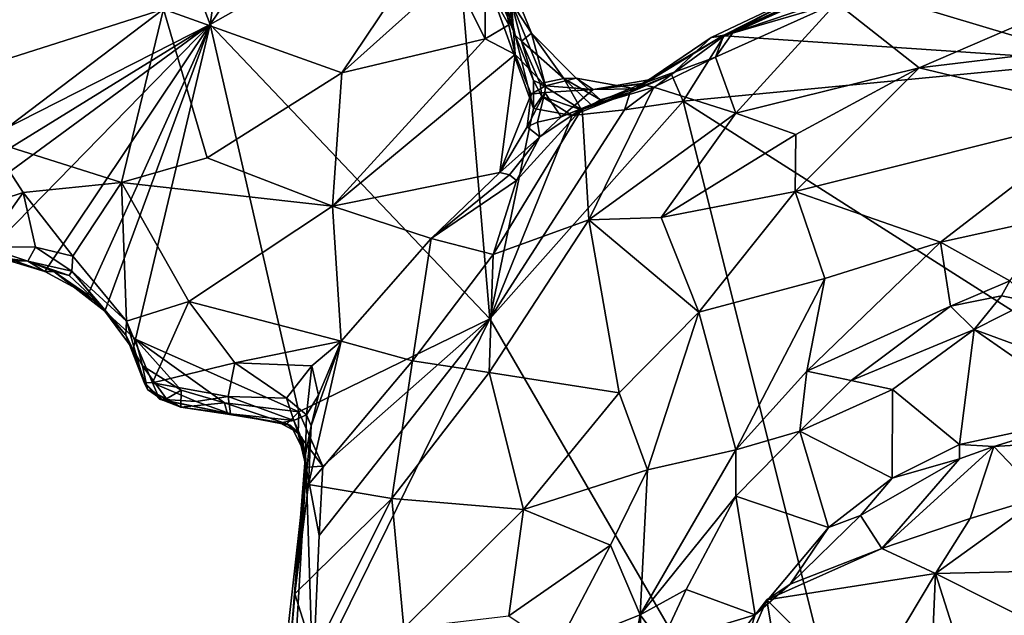
# Model space of a CAD drawing. Units: metres. Extents: x 20.1 to 28.3, y -16.4 to 19.6.
# Drawn here: x 24.4 to 26.1, y 5.7 to 6.8 of the extents above; entities that cross this region are included whole.
import ezdxf

# ---------------------------------------------------------------- set-up
doc = ezdxf.new("R2010")
doc.units = ezdxf.units.M

msp = doc.modelspace()

# ---------------------------------------------------------------- linework, layer by layer
at = {"layer": '1'}
for points in [[(23.9889, 6.4175, -0.2616), (24.1042, 7.7455, -0.2751), (24.4368, 7.4334, -0.2681)], [(23.9889, 6.4175, -0.2616), (24.4368, 7.4334, -0.2681), (24.4826, 7.3536, -0.272)], [(26.2783, 6.7145, -0.2661), (26.0561, 7.0646, -0.2698), (26.464, 7.4404, -0.2609)], [(24.7011, 6.7799, -0.2744), (23.9889, 6.4175, -0.2616), (24.4826, 7.3536, -0.272)], [(24.7011, 6.7799, -0.2744), (24.4826, 7.3536, -0.272), (24.7698, 7.2676, -0.2698)], [(24.7011, 6.7799, -0.2744), (24.7698, 7.2676, -0.2698), (24.9768, 7.1879, -0.2659)], [(24.7011, 6.7799, -0.2744), (24.9768, 7.1879, -0.2659), (25.132, 7.024, -0.2688)], [(26.2783, 6.7145, -0.2661), (25.8544, 6.8418, -0.2647), (26.0561, 7.0646, -0.2698)], [(24.2049, 7.0434, 0.4929), (24.2943, 6.7041, 0.2498), (24.3848, 7.017, 0.4203)], [(24.3848, 7.017, 0.4203), (24.2943, 6.7041, 0.2498), (24.6183, 6.8068, 0.2726)], [(25.1974, 6.2571, -0.2705), (24.7011, 6.7799, -0.2744), (25.132, 7.024, -0.2688)], [(25.1974, 6.2571, -0.2705), (25.132, 7.024, -0.2688), (25.2751, 6.6304, -0.269)], [(25.132, 7.024, -0.2688), (25.203, 6.8869, -0.2562), (25.2425, 6.7608, -0.2572)], [(25.2751, 6.6304, -0.269), (25.132, 7.024, -0.2688), (25.2425, 6.7608, -0.2572)], [(25.1065, 6.9495, 0.3828), (24.6183, 6.8068, 0.2726), (24.9344, 6.6939, 0.2418)], [(25.1065, 6.9495, 0.3828), (24.9344, 6.6939, 0.2418), (25.1309, 6.87, 0.3486)], [(25.203, 6.8869, -0.2562), (25.2116, 6.911, 0.0924), (25.2425, 6.7608, -0.2572)], [(25.2425, 6.7608, -0.2572), (25.2116, 6.911, 0.0924), (25.2537, 6.75, -0.1052)], [(25.2712, 6.7644, 0.0176), (25.2116, 6.911, 0.0924), (25.2361, 6.8185, 0.266)], [(25.2116, 6.911, 0.0924), (25.2712, 6.7644, 0.0176), (25.2537, 6.75, -0.1052)], [(25.1309, 6.87, 0.3486), (24.9344, 6.6939, 0.2418), (25.1891, 6.7539, 0.3088)], [(25.1309, 6.87, 0.3486), (25.1891, 6.7539, 0.3088), (25.1893, 6.8542, 0.3394)], [(25.1893, 6.8542, 0.3394), (25.1891, 6.7539, 0.3088), (25.2311, 6.7791, 0.3079)], [(25.1893, 6.8542, 0.3394), (25.2311, 6.7791, 0.3079), (25.2191, 6.8616, 0.3053)], [(25.2191, 6.8616, 0.3053), (25.2311, 6.7791, 0.3079), (25.2361, 6.8185, 0.266)], [(25.613, 6.7598, -0.2571), (25.5901, 6.7564, -0.0104), (25.7993, 6.8558, 0.0909)], [(25.5901, 6.7564, -0.0104), (25.6128, 6.7606, 0.2047), (25.7993, 6.8558, 0.0909)], [(25.6128, 6.7606, 0.2047), (25.8227, 6.8522, 0.2583), (25.7993, 6.8558, 0.0909)], [(25.6128, 6.7606, 0.2047), (25.6281, 6.7644, 0.2693), (25.8227, 6.8522, 0.2583)], [(25.613, 6.7598, -0.2571), (25.7993, 6.8558, 0.0909), (25.7855, 6.8404, -0.2491)], [(25.6281, 6.7644, 0.2693), (25.8126, 6.8179, 0.3131), (25.8227, 6.8522, 0.2583)], [(25.8544, 6.8418, -0.2647), (25.613, 6.7598, -0.2571), (25.7855, 6.8404, -0.2491)], [(26.2783, 6.7145, -0.2661), (25.613, 6.7598, -0.2571), (25.8544, 6.8418, -0.2647)], [(25.2311, 6.7791, 0.3079), (25.2421, 6.7264, 0.3014), (25.2361, 6.8185, 0.266)], [(25.2421, 6.7264, 0.3014), (25.2961, 6.671, 0.1633), (25.2361, 6.8185, 0.266)], [(25.2361, 6.8185, 0.266), (25.2961, 6.671, 0.1633), (25.2712, 6.7644, 0.0176)], [(25.6281, 6.7644, 0.2693), (25.5978, 6.7217, 0.306), (25.8126, 6.8179, 0.3131)], [(25.8126, 6.8179, 0.3131), (25.5978, 6.7217, 0.306), (25.6339, 6.6224, 0.4264)], [(25.8126, 6.8179, 0.3131), (25.6339, 6.6224, 0.4264), (25.9596, 6.7028, 0.4724)], [(25.8126, 6.8179, 0.3131), (25.9596, 6.7028, 0.4724), (26.2048, 6.8085, 0.414)], [(24.2943, 6.7041, 0.2498), (24.3091, 6.5729, 0.1823), (24.6183, 6.8068, 0.2726)], [(24.3091, 6.5729, 0.1823), (24.5435, 6.4994, 0.1349), (24.6183, 6.8068, 0.2726)], [(24.5435, 6.4994, 0.1349), (24.6954, 6.5428, 0.1645), (24.6183, 6.8068, 0.2726)], [(24.6183, 6.8068, 0.2726), (24.6954, 6.5428, 0.1645), (24.9344, 6.6939, 0.2418)], [(26.2048, 6.8085, 0.414), (25.9596, 6.7028, 0.4724), (26.3915, 6.7545, 0.4724)], [(24.0697, 6.3901, -0.2655), (23.9889, 6.4175, -0.2616), (24.7011, 6.7799, -0.2744)], [(24.0697, 6.3901, -0.2655), (24.7011, 6.7799, -0.2744), (24.1647, 6.386, -0.2657)], [(24.3071, 6.3766, -0.2632), (24.1647, 6.386, -0.2657), (24.7011, 6.7799, -0.2744)], [(24.3071, 6.3766, -0.2632), (24.7011, 6.7799, -0.2744), (24.4075, 6.3411, -0.2618)], [(24.4836, 6.2995, -0.2628), (24.4075, 6.3411, -0.2618), (24.7011, 6.7799, -0.2744)], [(24.5143, 6.2707, -0.2632), (24.4836, 6.2995, -0.2628), (24.7011, 6.7799, -0.2744)], [(24.5682, 6.2209, -0.2652), (24.5143, 6.2707, -0.2632), (24.7011, 6.7799, -0.2744)], [(24.5682, 6.2209, -0.2652), (24.7011, 6.7799, -0.2744), (24.8582, 6.092, -0.2665)], [(25.1974, 6.2571, -0.2705), (24.8582, 6.092, -0.2665), (24.7011, 6.7799, -0.2744)], [(25.2311, 6.7791, 0.3079), (25.1891, 6.7539, 0.3088), (25.2421, 6.7264, 0.3014)], [(25.2712, 6.7644, 0.0176), (25.3288, 6.684, -0.0839), (25.2537, 6.75, -0.1052)], [(25.2712, 6.7644, 0.0176), (25.2961, 6.671, 0.1633), (25.3504, 6.6842, 0.0254)], [(25.3504, 6.6842, 0.0254), (25.3288, 6.684, -0.0839), (25.2712, 6.7644, 0.0176)], [(25.5978, 6.7217, 0.306), (25.6281, 6.7644, 0.2693), (25.6128, 6.7606, 0.2047)], [(24.9344, 6.6939, 0.2418), (24.9181, 6.4573, 0.1624), (25.1891, 6.7539, 0.3088)], [(25.1891, 6.7539, 0.3088), (24.9181, 6.4573, 0.1624), (25.2421, 6.7264, 0.3014)], [(25.2751, 6.6304, -0.269), (25.2425, 6.7608, -0.2572), (25.2746, 6.68, -0.2597)], [(25.2425, 6.7608, -0.2572), (25.2537, 6.75, -0.1052), (25.2746, 6.68, -0.2597)], [(25.2746, 6.68, -0.2597), (25.2537, 6.75, -0.1052), (25.2864, 6.6751, -0.1645)], [(25.3288, 6.684, -0.0839), (25.2864, 6.6751, -0.1645), (25.2537, 6.75, -0.1052)], [(25.4558, 6.6655, 0.0346), (25.4728, 6.6756, 0.0793), (25.6128, 6.7606, 0.2047)], [(25.5901, 6.7564, -0.0104), (25.4558, 6.6655, 0.0346), (25.6128, 6.7606, 0.2047)], [(25.5197, 6.6909, -0.2546), (25.4558, 6.6655, 0.0346), (25.5901, 6.7564, -0.0104)], [(25.4793, 6.6813, 0.1512), (25.4662, 6.6736, 0.2315), (25.6128, 6.7606, 0.2047)], [(25.4662, 6.6736, 0.2315), (25.5978, 6.7217, 0.306), (25.6128, 6.7606, 0.2047)], [(25.6128, 6.7606, 0.2047), (25.4728, 6.6756, 0.0793), (25.4793, 6.6813, 0.1512)], [(25.5197, 6.6909, -0.2546), (25.5901, 6.7564, -0.0104), (25.613, 6.7598, -0.2571)], [(25.5197, 6.6909, -0.2546), (25.613, 6.7598, -0.2571), (25.5406, 6.6435, -0.2683)], [(25.5406, 6.6435, -0.2683), (25.613, 6.7598, -0.2571), (26.2783, 6.7145, -0.2661)], [(26.3915, 6.7545, 0.4724), (25.9596, 6.7028, 0.4724), (26.295, 6.6224, 0.5705)], [(25.2421, 6.7264, 0.3014), (24.9181, 6.4573, 0.1624), (25.215, 6.5171, 0.2368)], [(25.2421, 6.7264, 0.3014), (25.215, 6.5171, 0.2368), (25.271, 6.6559, 0.2643)], [(25.2421, 6.7264, 0.3014), (25.271, 6.6559, 0.2643), (25.2961, 6.671, 0.1633)], [(25.4662, 6.6736, 0.2315), (25.4883, 6.6685, 0.2939), (25.5978, 6.7217, 0.306)], [(25.4883, 6.6685, 0.2939), (25.6339, 6.6224, 0.4264), (25.5978, 6.7217, 0.306)], [(26.8607, 5.8028, -0.2609), (25.5406, 6.6435, -0.2683), (26.2783, 6.7145, -0.2661)], [(24.6954, 6.5428, 0.1645), (24.9181, 6.4573, 0.1624), (24.9344, 6.6939, 0.2418)], [(25.6339, 6.6224, 0.4264), (25.7405, 6.5845, 0.4982), (25.9596, 6.7028, 0.4724)], [(25.7405, 6.5845, 0.4982), (25.7394, 6.4831, 0.5602), (25.9596, 6.7028, 0.4724)], [(25.9596, 6.7028, 0.4724), (25.7394, 6.4831, 0.5602), (26.295, 6.6224, 0.5705)], [(25.2746, 6.68, -0.2597), (25.2894, 6.6516, -0.242), (25.2751, 6.6304, -0.269)], [(25.2746, 6.68, -0.2597), (25.2864, 6.6751, -0.1645), (25.2894, 6.6516, -0.242)], [(25.36, 6.6284, -0.1878), (25.2864, 6.6751, -0.1645), (25.3288, 6.684, -0.0839)], [(25.3808, 6.664, 0.125), (25.3504, 6.6842, 0.0254), (25.2961, 6.671, 0.1633)], [(25.3288, 6.684, -0.0839), (25.3504, 6.6842, 0.0254), (25.3938, 6.6459, -0.0737)], [(25.3776, 6.6364, -0.1266), (25.36, 6.6284, -0.1878), (25.3288, 6.684, -0.0839)], [(25.3938, 6.6459, -0.0737), (25.3776, 6.6364, -0.1266), (25.3288, 6.684, -0.0839)], [(25.3504, 6.6842, 0.0254), (25.4558, 6.6655, 0.0346), (25.3938, 6.6459, -0.0737)], [(25.4558, 6.6655, 0.0346), (25.3504, 6.6842, 0.0254), (25.3808, 6.664, 0.125)], [(25.3808, 6.664, 0.125), (25.4662, 6.6736, 0.2315), (25.4793, 6.6813, 0.1512)], [(25.4793, 6.6813, 0.1512), (25.4728, 6.6756, 0.0793), (25.3808, 6.664, 0.125)], [(25.4558, 6.6655, 0.0346), (25.3808, 6.664, 0.125), (25.4728, 6.6756, 0.0793)], [(25.4466, 6.6589, -0.2413), (25.5197, 6.6909, -0.2546), (25.4364, 6.6279, -0.2707)], [(25.4364, 6.6279, -0.2707), (25.5197, 6.6909, -0.2546), (25.5406, 6.6435, -0.2683)], [(25.4466, 6.6589, -0.2413), (25.4558, 6.6655, 0.0346), (25.5197, 6.6909, -0.2546)], [(25.2947, 6.659, 0.148), (25.2638, 6.5982, 0.2378), (25.2819, 6.6061, 0.2181)], [(25.2638, 6.5982, 0.2378), (25.2947, 6.659, 0.148), (25.271, 6.6559, 0.2643)], [(25.2961, 6.671, 0.1633), (25.271, 6.6559, 0.2643), (25.2947, 6.659, 0.148)], [(25.3242, 6.6158, 0.2196), (25.2947, 6.659, 0.148), (25.2819, 6.6061, 0.2181)], [(25.2894, 6.6516, -0.242), (25.2864, 6.6751, -0.1645), (25.36, 6.6284, -0.1878)], [(25.3808, 6.664, 0.125), (25.2961, 6.671, 0.1633), (25.2947, 6.659, 0.148)], [(25.3242, 6.6158, 0.2196), (25.3808, 6.664, 0.125), (25.2947, 6.659, 0.148)], [(25.3242, 6.6158, 0.2196), (25.3612, 6.6304, 0.2291), (25.4662, 6.6736, 0.2315)], [(25.3808, 6.664, 0.125), (25.3242, 6.6158, 0.2196), (25.4662, 6.6736, 0.2315)], [(25.3437, 6.6181, -0.2689), (25.36, 6.6284, -0.1878), (25.4466, 6.6589, -0.2413)], [(25.4364, 6.6279, -0.2707), (25.3437, 6.6181, -0.2689), (25.4466, 6.6589, -0.2413)], [(25.36, 6.6284, -0.1878), (25.3776, 6.6364, -0.1266), (25.4466, 6.6589, -0.2413)], [(25.3612, 6.6304, 0.2291), (25.4883, 6.6685, 0.2939), (25.4662, 6.6736, 0.2315)], [(25.3612, 6.6304, 0.2291), (25.3728, 6.4329, 0.4116), (25.4883, 6.6685, 0.2939)], [(25.4883, 6.6685, 0.2939), (25.3728, 6.4329, 0.4116), (25.6339, 6.6224, 0.4264)], [(25.3776, 6.6364, -0.1266), (25.3938, 6.6459, -0.0737), (25.4466, 6.6589, -0.2413)], [(25.4466, 6.6589, -0.2413), (25.3938, 6.6459, -0.0737), (25.4558, 6.6655, 0.0346)], [(25.1974, 6.2571, -0.2705), (25.4364, 6.6279, -0.2707), (25.5406, 6.6435, -0.2683)], [(25.1974, 6.2571, -0.2705), (25.5406, 6.6435, -0.2683), (25.9703, 4.925, -0.2632)], [(25.215, 6.5171, 0.2368), (25.2638, 6.5982, 0.2378), (25.271, 6.6559, 0.2643)], [(25.2751, 6.6304, -0.269), (25.2894, 6.6516, -0.242), (25.3437, 6.6181, -0.2689)], [(25.3437, 6.6181, -0.2689), (25.2894, 6.6516, -0.242), (25.36, 6.6284, -0.1878)], [(25.9703, 4.925, -0.2632), (25.5406, 6.6435, -0.2683), (26.8607, 5.8028, -0.2609)], [(25.1974, 6.2571, -0.2705), (25.2751, 6.6304, -0.269), (25.3437, 6.6181, -0.2689)], [(25.4364, 6.6279, -0.2707), (25.1974, 6.2571, -0.2705), (25.3437, 6.6181, -0.2689)], [(25.3612, 6.6304, 0.2291), (25.2448, 6.5024, 0.2536), (25.2034, 6.3715, 0.3328)], [(25.3612, 6.6304, 0.2291), (25.2034, 6.3715, 0.3328), (25.3728, 6.4329, 0.4116)], [(25.2863, 6.58, 0.2294), (25.2448, 6.5024, 0.2536), (25.3612, 6.6304, 0.2291)], [(25.3242, 6.6158, 0.2196), (25.2863, 6.58, 0.2294), (25.3612, 6.6304, 0.2291)], [(25.2819, 6.6061, 0.2181), (25.2638, 6.5982, 0.2378), (25.2863, 6.58, 0.2294)], [(25.2819, 6.6061, 0.2181), (25.2863, 6.58, 0.2294), (25.3242, 6.6158, 0.2196)], [(25.3728, 6.4329, 0.4116), (25.5012, 6.4371, 0.4847), (25.6339, 6.6224, 0.4264)], [(25.6339, 6.6224, 0.4264), (25.5012, 6.4371, 0.4847), (25.7405, 6.5845, 0.4982)], [(26.295, 6.6224, 0.5705), (25.7394, 6.4831, 0.5602), (25.9971, 6.3934, 0.6526)], [(25.9971, 6.3934, 0.6526), (26.2122, 6.4404, 0.6546), (26.295, 6.6224, 0.5705)], [(25.2638, 6.5982, 0.2378), (25.215, 6.5171, 0.2368), (25.2863, 6.58, 0.2294)], [(24.3091, 6.5729, 0.1823), (24.2368, 6.4379, 0.1421), (24.369, 6.4816, 0.1371)], [(24.3091, 6.5729, 0.1823), (24.369, 6.4816, 0.1371), (24.5435, 6.4994, 0.1349)], [(25.215, 6.5171, 0.2368), (25.2321, 6.5126, 0.2399), (25.2863, 6.58, 0.2294)], [(25.2863, 6.58, 0.2294), (25.2321, 6.5126, 0.2399), (25.2448, 6.5024, 0.2536)], [(25.7405, 6.5845, 0.4982), (25.5012, 6.4371, 0.4847), (25.7394, 6.4831, 0.5602)], [(24.5435, 6.4994, 0.1349), (24.9181, 6.4573, 0.1624), (24.6954, 6.5428, 0.1645)], [(24.9181, 6.4573, 0.1624), (25.0931, 6.3995, 0.1932), (25.215, 6.5171, 0.2368)], [(25.215, 6.5171, 0.2368), (25.0931, 6.3995, 0.1932), (25.2321, 6.5126, 0.2399)], [(25.2321, 6.5126, 0.2399), (25.0931, 6.3995, 0.1932), (25.2448, 6.5024, 0.2536)], [(25.2448, 6.5024, 0.2536), (25.0931, 6.3995, 0.1932), (25.2034, 6.3715, 0.3328)], [(24.369, 6.4816, 0.1371), (24.4572, 6.3681, 0.0875), (24.5435, 6.4994, 0.1349)], [(24.4572, 6.3681, 0.0875), (24.5527, 6.2527, 0.0605), (24.5435, 6.4994, 0.1349)], [(24.5435, 6.4994, 0.1349), (24.5527, 6.2527, 0.0605), (24.663, 6.2881, 0.0916)], [(24.9181, 6.4573, 0.1624), (24.5435, 6.4994, 0.1349), (24.663, 6.2881, 0.0916)], [(24.2368, 6.4379, 0.1421), (24.3003, 6.3848, 0.0935), (24.369, 6.4816, 0.1371)], [(24.369, 6.4816, 0.1371), (24.3003, 6.3848, 0.0935), (24.3907, 6.3844, 0.0912)], [(24.369, 6.4816, 0.1371), (24.3907, 6.3844, 0.0912), (24.4572, 6.3681, 0.0875)], [(25.5012, 6.4371, 0.4847), (25.5682, 6.2692, 0.6048), (25.7394, 6.4831, 0.5602)], [(25.7922, 6.329, 0.6418), (25.7394, 6.4831, 0.5602), (25.5682, 6.2692, 0.6048)], [(25.7394, 6.4831, 0.5602), (25.7922, 6.329, 0.6418), (25.9971, 6.3934, 0.6526)], [(24.9181, 6.4573, 0.1624), (24.663, 6.2881, 0.0916), (24.9333, 6.2176, 0.1216)], [(24.9181, 6.4573, 0.1624), (24.9333, 6.2176, 0.1216), (25.0931, 6.3995, 0.1932)], [(25.3728, 6.4329, 0.4116), (25.1964, 6.162, 0.4385), (25.4271, 6.126, 0.5991)], [(25.2034, 6.3715, 0.3328), (25.1964, 6.162, 0.4385), (25.3728, 6.4329, 0.4116)], [(25.5012, 6.4371, 0.4847), (25.3728, 6.4329, 0.4116), (25.5682, 6.2692, 0.6048)], [(25.5682, 6.2692, 0.6048), (25.3728, 6.4329, 0.4116), (25.4271, 6.126, 0.5991)], [(25.9971, 6.3934, 0.6526), (26.1205, 6.3248, 0.685), (26.2122, 6.4404, 0.6546)], [(25.0931, 6.3995, 0.1932), (24.9333, 6.2176, 0.1216), (25.0599, 6.1826, 0.3159)], [(25.0599, 6.1826, 0.3159), (25.2034, 6.3715, 0.3328), (25.0931, 6.3995, 0.1932)], [(24.3003, 6.3848, 0.0935), (24.2106, 6.3815, 0.0277), (24.3771, 6.3592, 0.0457)], [(24.2106, 6.3815, 0.0277), (24.345, 6.3602, -0.2482), (24.3771, 6.3592, 0.0457)], [(24.3003, 6.3848, 0.0935), (24.3771, 6.3592, 0.0457), (24.3907, 6.3844, 0.0912)], [(24.3907, 6.3844, 0.0912), (24.3771, 6.3592, 0.0457), (24.4555, 6.3419, 0.0702)], [(24.3907, 6.3844, 0.0912), (24.4555, 6.3419, 0.0702), (24.4572, 6.3681, 0.0875)], [(25.7922, 6.329, 0.6418), (25.7601, 6.1642, 0.6763), (25.9971, 6.3934, 0.6526)], [(25.9971, 6.3934, 0.6526), (25.7601, 6.1642, 0.6763), (26.0147, 6.2796, 0.6821)], [(25.9971, 6.3934, 0.6526), (26.0147, 6.2796, 0.6821), (26.1205, 6.3248, 0.685)], [(24.345, 6.3602, -0.2482), (24.3071, 6.3766, -0.2632), (24.4075, 6.3411, -0.2618)], [(24.4572, 6.3681, 0.0875), (24.4555, 6.3419, 0.0702), (24.5527, 6.2527, 0.0605)], [(25.2034, 6.3715, 0.3328), (25.0599, 6.1826, 0.3159), (25.1964, 6.162, 0.4385)], [(24.3771, 6.3592, 0.0457), (24.345, 6.3602, -0.2482), (24.4075, 6.3411, -0.2618)], [(24.4237, 6.3409, -0.0418), (24.3771, 6.3592, 0.0457), (24.4075, 6.3411, -0.2618)], [(24.3771, 6.3592, 0.0457), (24.4237, 6.3409, -0.0418), (24.451, 6.3343, 0.0456)], [(24.4555, 6.3419, 0.0702), (24.3771, 6.3592, 0.0457), (24.451, 6.3343, 0.0456)], [(24.4237, 6.3409, -0.0418), (24.4075, 6.3411, -0.2618), (24.4836, 6.2995, -0.2628)], [(24.451, 6.3343, 0.0456), (24.4237, 6.3409, -0.0418), (24.508, 6.2802, -0.0169)], [(24.4237, 6.3409, -0.0418), (24.4836, 6.2995, -0.2628), (24.5143, 6.2707, -0.2632)], [(24.508, 6.2802, -0.0169), (24.4237, 6.3409, -0.0418), (24.5143, 6.2707, -0.2632)], [(24.4555, 6.3419, 0.0702), (24.451, 6.3343, 0.0456), (24.508, 6.2802, -0.0169)], [(24.4555, 6.3419, 0.0702), (24.508, 6.2802, -0.0169), (24.5515, 6.2283, 0.0126)], [(24.4555, 6.3419, 0.0702), (24.5515, 6.2283, 0.0126), (24.5527, 6.2527, 0.0605)], [(25.7922, 6.329, 0.6418), (25.5682, 6.2692, 0.6048), (25.6338, 6.0245, 0.6856)], [(25.7922, 6.329, 0.6418), (25.6338, 6.0245, 0.6856), (25.7601, 6.1642, 0.6763)], [(26.1205, 6.3248, 0.685), (26.0147, 6.2796, 0.6821), (26.1054, 6.2978, 0.6863)], [(26.1205, 6.3248, 0.685), (26.1054, 6.2978, 0.6863), (26.1553, 6.2879, 0.6799)], [(26.0147, 6.2796, 0.6821), (26.0567, 6.2382, 0.671), (26.1054, 6.2978, 0.6863)], [(26.0567, 6.2382, 0.671), (26.1553, 6.2879, 0.6799), (26.1054, 6.2978, 0.6863)], [(24.508, 6.2802, -0.0169), (24.5143, 6.2707, -0.2632), (24.5515, 6.2283, 0.0126)], [(24.5527, 6.2527, 0.0605), (24.5989, 6.1436, 0.0434), (24.663, 6.2881, 0.0916)], [(24.663, 6.2881, 0.0916), (24.5989, 6.1436, 0.0434), (24.7446, 6.1789, 0.0858)], [(24.663, 6.2881, 0.0916), (24.7446, 6.1789, 0.0858), (24.9333, 6.2176, 0.1216)], [(25.7601, 6.1642, 0.6763), (25.8388, 6.1475, 0.6703), (26.0147, 6.2796, 0.6821)], [(26.0147, 6.2796, 0.6821), (25.8388, 6.1475, 0.6703), (26.0567, 6.2382, 0.671)], [(26.1553, 6.2879, 0.6799), (26.0567, 6.2382, 0.671), (26.3227, 6.1404, 0.5731)], [(24.5143, 6.2707, -0.2632), (24.5644, 6.2026, -0.2382), (24.5515, 6.2283, 0.0126)], [(24.5644, 6.2026, -0.2382), (24.5143, 6.2707, -0.2632), (24.5682, 6.2209, -0.2652)], [(24.9011, 5.9953, -0.2644), (24.8582, 6.092, -0.2665), (25.1974, 6.2571, -0.2705)], [(24.8832, 5.6176, -0.2619), (24.8942, 5.8726, -0.2623), (25.1974, 6.2571, -0.2705)], [(25.9703, 4.925, -0.2632), (24.8832, 5.6176, -0.2619), (25.1974, 6.2571, -0.2705)], [(24.8942, 5.8726, -0.2623), (24.9011, 5.9953, -0.2644), (25.1974, 6.2571, -0.2705)], [(25.4271, 6.126, 0.5991), (25.4772, 5.9889, 0.6635), (25.5682, 6.2692, 0.6048)], [(25.5682, 6.2692, 0.6048), (25.4772, 5.9889, 0.6635), (25.6338, 6.0245, 0.6856)], [(24.5527, 6.2527, 0.0605), (24.5515, 6.2283, 0.0126), (24.5841, 6.1443, 0.0166)], [(24.5527, 6.2527, 0.0605), (24.5841, 6.1443, 0.0166), (24.5989, 6.1436, 0.0434)], [(24.5515, 6.2283, 0.0126), (24.5644, 6.2026, -0.2382), (24.5896, 6.1314, -0.2358)], [(24.5841, 6.1443, 0.0166), (24.5515, 6.2283, 0.0126), (24.5896, 6.1314, -0.2358)], [(25.8388, 6.1475, 0.6703), (25.912, 6.1314, 0.6497), (26.0567, 6.2382, 0.671)], [(26.0567, 6.2382, 0.671), (25.912, 6.1314, 0.6497), (26.031, 6.034, 0.5599)], [(26.0567, 6.2382, 0.671), (26.031, 6.034, 0.5599), (26.2749, 6.0867, 0.5439)], [(26.0567, 6.2382, 0.671), (26.2749, 6.0867, 0.5439), (26.3227, 6.1404, 0.5731)], [(24.5644, 6.2026, -0.2382), (24.5682, 6.2209, -0.2652), (24.5811, 6.1738, -0.262)], [(24.6498, 6.1304, -0.2629), (24.5811, 6.1738, -0.262), (24.5682, 6.2209, -0.2652)], [(24.6498, 6.1304, -0.2629), (24.5682, 6.2209, -0.2652), (24.7263, 6.1078, -0.2644)], [(24.7263, 6.1078, -0.2644), (24.5682, 6.2209, -0.2652), (24.8582, 6.092, -0.2665)], [(24.9333, 6.2176, 0.1216), (24.7446, 6.1789, 0.0858), (24.8817, 6.1737, 0.1017)], [(24.8803, 6.0672, 0.1031), (24.8754, 5.9629, 0.1961), (24.9333, 6.2176, 0.1216)], [(24.9333, 6.2176, 0.1216), (24.8754, 5.9629, 0.1961), (25.0599, 6.1826, 0.3159)], [(24.8932, 6.1213, 0.1093), (24.8803, 6.0672, 0.1031), (24.9333, 6.2176, 0.1216)], [(24.9333, 6.2176, 0.1216), (24.8817, 6.1737, 0.1017), (24.8932, 6.1213, 0.1093)], [(24.5644, 6.2026, -0.2382), (24.5811, 6.1738, -0.262), (24.5896, 6.1314, -0.2358)], [(24.5896, 6.1314, -0.2358), (24.5811, 6.1738, -0.262), (24.6232, 6.1152, -0.2662)], [(24.6232, 6.1152, -0.2662), (24.5811, 6.1738, -0.262), (24.6498, 6.1304, -0.2629)], [(24.7446, 6.1789, 0.0858), (24.5989, 6.1436, 0.0434), (24.7328, 6.1193, 0.0589)], [(24.7328, 6.1193, 0.0589), (24.8363, 6.1165, 0.0707), (24.7446, 6.1789, 0.0858)], [(24.7446, 6.1789, 0.0858), (24.8363, 6.1165, 0.0707), (24.8817, 6.1737, 0.1017)], [(24.8817, 6.1737, 0.1017), (24.8363, 6.1165, 0.0707), (24.8721, 6.0864, 0.0761)], [(24.8817, 6.1737, 0.1017), (24.8721, 6.0864, 0.0761), (24.8932, 6.1213, 0.1093)], [(25.0599, 6.1826, 0.3159), (24.8754, 5.9629, 0.1961), (25.0232, 5.9381, 0.3916)], [(25.0599, 6.1826, 0.3159), (25.0232, 5.9381, 0.3916), (25.1964, 6.162, 0.4385)], [(25.1964, 6.162, 0.4385), (25.0232, 5.9381, 0.3916), (25.257, 5.9187, 0.5817)], [(25.4271, 6.126, 0.5991), (25.1964, 6.162, 0.4385), (25.257, 5.9187, 0.5817)], [(25.6338, 6.0245, 0.6856), (25.7477, 6.0575, 0.6774), (25.7601, 6.1642, 0.6763)], [(25.7601, 6.1642, 0.6763), (25.7477, 6.0575, 0.6774), (25.8388, 6.1475, 0.6703)], [(24.5841, 6.1443, 0.0166), (24.5896, 6.1314, -0.2358), (24.6167, 6.1129, -0.1027)], [(24.5989, 6.1436, 0.0434), (24.5841, 6.1443, 0.0166), (24.6108, 6.1143, -0.0344)], [(24.6108, 6.1143, -0.0344), (24.5841, 6.1443, 0.0166), (24.6167, 6.1129, -0.1027)], [(24.5989, 6.1436, 0.0434), (24.6108, 6.1143, -0.0344), (24.6759, 6.1106, 0.0348)], [(24.5989, 6.1436, 0.0434), (24.6759, 6.1106, 0.0348), (24.7328, 6.1193, 0.0589)], [(25.7477, 6.0575, 0.6774), (25.912, 6.1314, 0.6497), (25.8388, 6.1475, 0.6703)], [(24.6167, 6.1129, -0.1027), (24.5896, 6.1314, -0.2358), (24.6492, 6.1002, -0.2413)], [(24.5896, 6.1314, -0.2358), (24.6232, 6.1152, -0.2662), (24.6492, 6.1002, -0.2413)], [(24.6232, 6.1152, -0.2662), (24.6498, 6.1304, -0.2629), (24.6492, 6.1002, -0.2413)], [(24.6492, 6.1002, -0.2413), (24.6498, 6.1304, -0.2629), (24.7263, 6.1078, -0.2644)], [(24.6759, 6.1106, 0.0348), (24.7371, 6.0882, -0.0137), (24.7328, 6.1193, 0.0589)], [(24.7328, 6.1193, 0.0589), (24.7371, 6.0882, -0.0137), (24.8493, 6.0765, 0.0325)], [(24.7328, 6.1193, 0.0589), (24.8493, 6.0765, 0.0325), (24.8363, 6.1165, 0.0707)], [(24.8363, 6.1165, 0.0707), (24.8493, 6.0765, 0.0325), (24.8721, 6.0864, 0.0761)], [(24.8721, 6.0864, 0.0761), (24.8803, 6.0672, 0.1031), (24.8932, 6.1213, 0.1093)], [(25.4271, 6.126, 0.5991), (25.257, 5.9187, 0.5817), (25.4772, 5.9889, 0.6635)], [(25.912, 6.1314, 0.6497), (25.7477, 6.0575, 0.6774), (25.9113, 5.9745, 0.5633)], [(25.912, 6.1314, 0.6497), (25.9113, 5.9745, 0.5633), (26.031, 6.034, 0.5599)], [(24.6108, 6.1143, -0.0344), (24.6167, 6.1129, -0.1027), (24.7371, 6.0882, -0.0137)], [(24.6759, 6.1106, 0.0348), (24.6108, 6.1143, -0.0344), (24.7371, 6.0882, -0.0137)], [(24.6167, 6.1129, -0.1027), (24.6492, 6.1002, -0.2413), (24.7371, 6.0882, -0.0137)], [(24.6492, 6.1002, -0.2413), (24.7263, 6.1078, -0.2644), (24.7317, 6.0881, -0.2291)], [(24.7371, 6.0882, -0.0137), (24.6492, 6.1002, -0.2413), (24.7317, 6.0881, -0.2291)], [(24.7317, 6.0881, -0.2291), (24.7263, 6.1078, -0.2644), (24.8373, 6.0705, -0.254)], [(24.8373, 6.0705, -0.254), (24.7263, 6.1078, -0.2644), (24.8582, 6.092, -0.2665)], [(24.7371, 6.0882, -0.0137), (24.7317, 6.0881, -0.2291), (24.8373, 6.0705, -0.254)], [(24.8493, 6.0765, 0.0325), (24.7371, 6.0882, -0.0137), (24.8244, 6.0724, -0.0166)], [(24.8244, 6.0724, -0.0166), (24.7371, 6.0882, -0.0137), (24.844, 6.0677, -0.09)], [(24.7371, 6.0882, -0.0137), (24.8373, 6.0705, -0.254), (24.844, 6.0677, -0.09)], [(24.8373, 6.0705, -0.254), (24.8582, 6.092, -0.2665), (24.8573, 6.0534, -0.2471)], [(24.8493, 6.0765, 0.0325), (24.8703, 6.0162, -0.0038), (24.8721, 6.0864, 0.0761)], [(24.8573, 6.0534, -0.2471), (24.8582, 6.092, -0.2665), (24.9011, 5.9953, -0.2644)], [(24.8703, 6.0162, -0.0038), (24.8803, 6.0672, 0.1031), (24.8721, 6.0864, 0.0761)], [(26.031, 6.034, 0.5599), (26.0917, 6.0307, 0.5563), (26.2749, 6.0867, 0.5439)], [(26.2749, 6.0867, 0.5439), (26.0917, 6.0307, 0.5563), (26.3357, 6.0453, 0.5912)], [(24.8493, 6.0765, 0.0325), (24.8244, 6.0724, -0.0166), (24.8594, 6.0534, -0.0014)], [(24.8244, 6.0724, -0.0166), (24.844, 6.0677, -0.09), (24.8594, 6.0534, -0.0014)], [(24.844, 6.0677, -0.09), (24.8373, 6.0705, -0.254), (24.8635, 6.047, -0.136)], [(24.8373, 6.0705, -0.254), (24.8573, 6.0534, -0.2471), (24.8635, 6.047, -0.136)], [(24.8594, 6.0534, -0.0014), (24.844, 6.0677, -0.09), (24.8703, 6.0162, -0.0038)], [(24.844, 6.0677, -0.09), (24.8635, 6.047, -0.136), (24.8703, 6.0162, -0.0038)], [(24.8493, 6.0765, 0.0325), (24.8594, 6.0534, -0.0014), (24.8703, 6.0162, -0.0038)], [(24.8703, 6.0162, -0.0038), (24.851, 5.7686, 0.2357), (24.8803, 6.0672, 0.1031)], [(24.851, 5.7686, 0.2357), (24.8754, 5.9629, 0.1961), (24.8803, 6.0672, 0.1031)], [(24.8635, 6.047, -0.136), (24.8573, 6.0534, -0.2471), (24.8711, 5.9937, -0.248)], [(24.8711, 5.9937, -0.248), (24.8573, 6.0534, -0.2471), (24.9011, 5.9953, -0.2644)], [(24.8635, 6.047, -0.136), (24.8711, 5.9937, -0.248), (24.8703, 6.0162, -0.0038)], [(25.7477, 6.0575, 0.6774), (25.6338, 6.0245, 0.6856), (25.6341, 5.9421, 0.6811)], [(25.6341, 5.9421, 0.6811), (25.7983, 5.8868, 0.5755), (25.7477, 6.0575, 0.6774)], [(25.7477, 6.0575, 0.6774), (25.7983, 5.8868, 0.5755), (25.9113, 5.9745, 0.5633)], [(25.8929, 5.8491, 0.6807), (26.0498, 5.9024, 0.7112), (26.0917, 6.0307, 0.5563)], [(26.0309, 6.0083, 0.5553), (25.8929, 5.8491, 0.6807), (26.0917, 6.0307, 0.5563)], [(26.031, 6.034, 0.5599), (25.9113, 5.9745, 0.5633), (26.0309, 6.0083, 0.5553)], [(26.031, 6.034, 0.5599), (26.0309, 6.0083, 0.5553), (26.0917, 6.0307, 0.5563)], [(26.0917, 6.0307, 0.5563), (26.0498, 5.9024, 0.7112), (26.1769, 5.9408, 0.7155)], [(26.0917, 6.0307, 0.5563), (26.1769, 5.9408, 0.7155), (26.3357, 6.0453, 0.5912)], [(24.8711, 5.9937, -0.248), (24.843, 5.6724, 0.2422), (24.8703, 6.0162, -0.0038)], [(24.843, 5.6724, 0.2422), (24.851, 5.7686, 0.2357), (24.8703, 6.0162, -0.0038)], [(25.4772, 5.9889, 0.6635), (25.4639, 5.7316, 0.6906), (25.6338, 6.0245, 0.6856)], [(25.6338, 6.0245, 0.6856), (25.4639, 5.7316, 0.6906), (25.6341, 5.9421, 0.6811)], [(24.8942, 5.8726, -0.2623), (24.8711, 5.9937, -0.248), (24.9011, 5.9953, -0.2644)], [(25.8554, 5.9077, 0.5672), (25.8929, 5.8491, 0.6807), (26.0309, 6.0083, 0.5553)], [(25.9113, 5.9745, 0.5633), (25.8554, 5.9077, 0.5672), (26.0309, 6.0083, 0.5553)], [(24.8527, 5.6717, -0.2236), (24.8405, 5.7197, -0.091), (24.8711, 5.9937, -0.248)], [(24.8405, 5.7197, -0.091), (24.843, 5.6724, 0.2422), (24.8711, 5.9937, -0.248)], [(24.8527, 5.6717, -0.2236), (24.8711, 5.9937, -0.248), (24.8832, 5.6176, -0.2619)], [(24.8832, 5.6176, -0.2619), (24.8711, 5.9937, -0.248), (24.8942, 5.8726, -0.2623)], [(25.257, 5.9187, 0.5817), (25.4113, 5.855, 0.6661), (25.4772, 5.9889, 0.6635)], [(25.4772, 5.9889, 0.6635), (25.4113, 5.855, 0.6661), (25.4639, 5.7316, 0.6906)], [(24.8754, 5.9629, 0.1961), (24.851, 5.7686, 0.2357), (25.0232, 5.9381, 0.3916)], [(25.7983, 5.8868, 0.5755), (25.8554, 5.9077, 0.5672), (25.9113, 5.9745, 0.5633)], [(25.4639, 5.7316, 0.6906), (25.5458, 5.7767, 0.6769), (25.6341, 5.9421, 0.6811)], [(25.6341, 5.9421, 0.6811), (25.5458, 5.7767, 0.6769), (25.6683, 5.7317, 0.5912)], [(25.6341, 5.9421, 0.6811), (25.6683, 5.7317, 0.5912), (25.7983, 5.8868, 0.5755)], [(24.851, 5.7686, 0.2357), (24.8852, 5.6617, 0.3199), (25.0232, 5.9381, 0.3916)], [(25.0232, 5.9381, 0.3916), (24.8852, 5.6617, 0.3199), (25.0448, 5.708, 0.4767)], [(25.0232, 5.9381, 0.3916), (25.0448, 5.708, 0.4767), (25.257, 5.9187, 0.5817)], [(26.0498, 5.9024, 0.7112), (25.9884, 5.8051, 0.7914), (26.1769, 5.9408, 0.7155)], [(26.1769, 5.9408, 0.7155), (25.9884, 5.8051, 0.7914), (26.2746, 5.8113, 0.8446)], [(25.257, 5.9187, 0.5817), (25.0448, 5.708, 0.4767), (25.2312, 5.7299, 0.6085)], [(25.257, 5.9187, 0.5817), (25.2312, 5.7299, 0.6085), (25.4113, 5.855, 0.6661)], [(25.7983, 5.8868, 0.5755), (25.7306, 5.786, 0.5885), (25.8554, 5.9077, 0.5672)], [(25.8554, 5.9077, 0.5672), (25.7306, 5.786, 0.5885), (25.8929, 5.8491, 0.6807)], [(25.8929, 5.8491, 0.6807), (25.9884, 5.8051, 0.7914), (26.0498, 5.9024, 0.7112)], [(25.7983, 5.8868, 0.5755), (25.6683, 5.7317, 0.5912), (25.7306, 5.786, 0.5885)], [(25.2312, 5.7299, 0.6085), (25.3155, 5.6724, 0.6556), (25.4113, 5.855, 0.6661)], [(25.4113, 5.855, 0.6661), (25.3155, 5.6724, 0.6556), (25.4639, 5.7316, 0.6906)], [(25.7306, 5.786, 0.5885), (25.689, 5.7582, 0.6007), (25.8929, 5.8491, 0.6807)], [(25.8929, 5.8491, 0.6807), (25.689, 5.7582, 0.6007), (25.9884, 5.8051, 0.7914)], [(25.689, 5.7582, 0.6007), (25.8592, 5.5889, 0.8642), (25.9884, 5.8051, 0.7914)], [(25.8592, 5.5889, 0.8642), (25.977, 5.5456, 0.9265), (25.9884, 5.8051, 0.7914)], [(26.6585, 4.6694, -0.2505), (25.9703, 4.925, -0.2632), (26.8607, 5.8028, -0.2609)], [(25.9884, 5.8051, 0.7914), (25.977, 5.5456, 0.9265), (26.0725, 5.5413, 0.9559)], [(25.9884, 5.8051, 0.7914), (26.2001, 5.6986, 0.9073), (26.2746, 5.8113, 0.8446)], [(26.2001, 5.6986, 0.9073), (25.9884, 5.8051, 0.7914), (26.0725, 5.5413, 0.9559)], [(25.6683, 5.7317, 0.5912), (25.689, 5.7582, 0.6007), (25.7306, 5.786, 0.5885)], [(24.851, 5.7686, 0.2357), (24.843, 5.6724, 0.2422), (24.8852, 5.6617, 0.3199)], [(25.4639, 5.7316, 0.6906), (25.5012, 5.6813, 0.6862), (25.5458, 5.7767, 0.6769)], [(25.5458, 5.7767, 0.6769), (25.5012, 5.6813, 0.6862), (25.6683, 5.7317, 0.5912)], [(25.6683, 5.7317, 0.5912), (25.6417, 5.6493, 0.6225), (25.689, 5.7582, 0.6007)], [(25.689, 5.7582, 0.6007), (25.6417, 5.6493, 0.6225), (25.7155, 5.5967, 0.7555)], [(25.7155, 5.5967, 0.7555), (25.8592, 5.5889, 0.8642), (25.689, 5.7582, 0.6007)], [(25.3155, 5.6724, 0.6556), (25.3977, 5.3818, 0.7062), (25.4639, 5.7316, 0.6906)], [(25.3977, 5.3818, 0.7062), (25.4755, 5.5428, 0.6972), (25.4639, 5.7316, 0.6906)], [(25.5012, 5.6813, 0.6862), (25.4639, 5.7316, 0.6906), (25.4755, 5.5428, 0.6972)], [(25.5012, 5.6813, 0.6862), (25.5997, 5.6452, 0.6162), (25.6683, 5.7317, 0.5912)], [(25.5997, 5.6452, 0.6162), (25.6417, 5.6493, 0.6225), (25.6683, 5.7317, 0.5912)]]:
    msp.add_3dface(points, dxfattribs=at)

doc.saveas('drawing.dxf')
